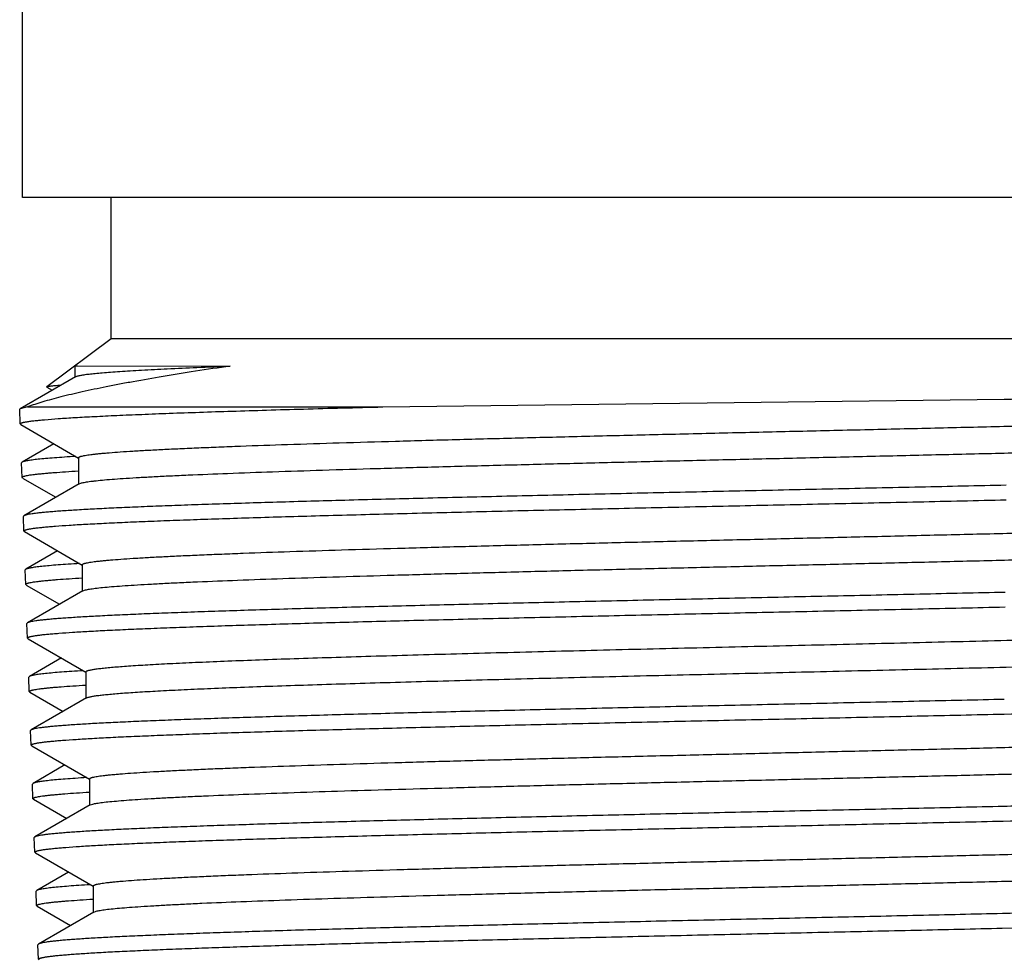
# Model space of a CAD drawing. Units: inches. Extents: x 0 to 11, y 0 to 8.5.
# Drawn here: x 4.7 to 5, y 2.9 to 3.2 of the extents above; entities that cross this region are included whole.
import ezdxf

# ---------------------------------------------------------------- set-up
doc = ezdxf.new("R2010")
doc.units = ezdxf.units.IN
doc.header["$LTSCALE"] = 0.605
doc.header["$MEASUREMENT"] = 0
doc.layers.get('0').update_dxf_attribs({"linetype": 'CONTINUOUS'})

msp = doc.modelspace()

# ---------------------------------------------------------------- linework, layer by layer
at = {"color": 7, "linetype": 'CONTINUOUS'}
for p, q in [((4.71936, 3.14959), (4.71936, 3.23621)), ((5.24298, 3.14959), (4.71936, 3.14959)), ((4.74889, 3.10235), (4.74889, 3.14959)), ((4.74889, 3.10235), (4.72741, 3.08641)), ((5.21346, 3.10235), (4.74889, 3.10235)), ((4.73685, 3.09341), (4.78863, 3.09332)), ((4.73685, 3.09341), (4.73685, 3.08955)), ((4.73705, 3.08978), (4.71859, 3.07911)), ((4.72744, 3.0863), (4.72741, 3.08641)), ((4.72744, 3.0863), (4.72923, 3.08526)), ((4.83957, 3.07971), (5.04677, 3.08229)), ((4.71859, 3.07911), (4.7184, 3.0789)), ((4.71857, 3.07402), (4.7184, 3.0789)), ((4.72105, 3.07971), (4.71859, 3.07911)), ((4.72105, 3.07971), (4.83957, 3.07971)), ((4.71876, 3.07381), (4.71857, 3.07402)), ((4.71876, 3.07381), (4.73807, 3.06265)), ((4.72983, 3.06741), (4.7192, 3.06126)), ((4.7192, 3.06126), (4.71901, 3.06104)), ((4.71918, 3.05617), (4.71901, 3.06104)), ((4.73807, 3.06277), (4.73807, 3.05384)), ((4.71936, 3.05596), (4.71918, 3.05617)), ((4.71936, 3.05596), (4.73046, 3.04955)), ((4.73826, 3.05407), (4.73875, 3.05426)), ((4.73826, 3.05407), (4.71981, 3.0434)), ((4.71981, 3.0434), (4.71962, 3.04318)), ((4.71979, 3.0383), (4.71962, 3.04318)), ((4.71998, 3.03809), (4.71979, 3.0383)), ((4.71998, 3.03809), (4.73928, 3.02694)), ((4.73106, 3.03168), (4.72042, 3.02553)), ((4.72042, 3.02553), (4.72023, 3.02532)), ((4.7204, 3.02049), (4.72023, 3.02532)), ((4.73928, 3.02705), (4.73928, 3.01812)), ((4.72058, 3.02028), (4.7204, 3.02049)), ((4.72058, 3.02028), (4.7317, 3.01386)), ((4.73948, 3.01835), (4.72103, 3.00769)), ((4.73948, 3.01835), (4.74036, 3.01866)), ((4.72103, 3.00769), (4.72084, 3.00747)), ((4.72101, 3.00259), (4.72084, 3.00747)), ((4.72119, 3.00238), (4.72101, 3.00259)), ((4.72119, 3.00238), (4.74051, 2.99122)), ((4.73231, 2.99595), (4.72164, 2.98979)), ((4.72164, 2.98979), (4.72145, 2.98957)), ((4.72162, 2.98473), (4.72145, 2.98957)), ((4.74051, 2.99134), (4.74051, 2.98241)), ((4.7218, 2.98452), (4.72162, 2.98473)), ((4.7218, 2.98452), (4.73288, 2.97812)), ((4.74071, 2.98264), (4.72225, 2.97197)), ((4.72225, 2.97197), (4.72206, 2.97175)), ((4.72223, 2.96687), (4.72206, 2.97175)), ((4.72241, 2.96666), (4.72223, 2.96687)), ((4.72241, 2.96666), (4.74172, 2.9555)), ((4.73349, 2.96026), (4.72286, 2.95412)), ((4.74079, 2.95604), (4.74074, 2.95604)), ((4.72286, 2.95412), (4.72267, 2.9539)), ((4.72284, 2.94902), (4.72267, 2.9539)), ((4.74172, 2.95562), (4.74172, 2.94681)), ((4.72302, 2.94881), (4.72284, 2.94902)), ((4.72302, 2.94881), (4.73411, 2.94241)), ((4.74192, 2.94692), (4.72347, 2.93626)), ((4.74192, 2.94692), (4.74279, 2.94723)), ((4.72347, 2.93626), (4.72328, 2.93604)), ((4.72344, 2.93116), (4.72328, 2.93604)), ((4.72363, 2.93095), (4.72344, 2.93116)), ((4.72363, 2.93095), (4.74294, 2.91979)), ((4.73472, 2.92454), (4.72408, 2.91839)), ((4.74201, 2.92032), (4.74187, 2.92031)), ((4.74294, 2.91991), (4.74294, 2.91109)), ((4.72408, 2.91839), (4.72389, 2.91817)), ((4.72405, 2.91334), (4.72389, 2.91817)), ((4.72424, 2.91313), (4.72405, 2.91334)), ((4.72424, 2.91313), (4.73535, 2.90671)), ((4.74315, 2.91121), (4.72468, 2.90054)), ((4.74315, 2.91121), (4.7437, 2.91143)), ((5.04615, 2.90583), (5.06867, 2.90635)), ((4.72468, 2.90054), (4.7245, 2.90032)), ((4.72466, 2.89544), (4.7245, 2.90032)), ((4.72485, 2.89523), (4.72466, 2.89544))]:
    msp.add_line(p, q, dxfattribs=at)
msp.add_lwpolyline([(4.73685, 3.09341), (4.73688, 3.09341), (4.73716, 3.09341), (4.73771, 3.0934)], dxfattribs=at)
for points, knots in [([(4.78863, 3.09332), (4.78475, 3.09275), (4.77727, 3.09163), (4.76649, 3.08989), (4.75805, 3.08843), (4.75175, 3.08727), (4.74606, 3.08616), (4.73955, 3.0848), (4.73347, 3.08337), (4.72909, 3.08222), (4.72618, 3.08139), (4.72353, 3.08057), (4.72185, 3.08), (4.72105, 3.07971)], [0, 0, 0, 0, 0.170452, 0.328866, 0.474637, 0.542632, 0.607292, 0.726414, 0.831688, 0.879067, 0.922917, 0.963228, 1, 1, 1, 1]), ([(4.73705, 3.08978), (4.73712, 3.08982), (4.73731, 3.08991), (4.73764, 3.09001), (4.73807, 3.09012), (4.73858, 3.09023), (4.73919, 3.09034), (4.74018, 3.0905), (4.74165, 3.09069), (4.74368, 3.0909), (4.74607, 3.09112), (4.74882, 3.09134), (4.75192, 3.09156), (4.75537, 3.09178), (4.76064, 3.09209), (4.76806, 3.09247), (4.77793, 3.0929), (4.78492, 3.09318), (4.78863, 3.09332)], [0, 0, 0, 0, 0.005065, 0.011792, 0.020228, 0.030394, 0.042302, 0.055956, 0.088505, 0.128017, 0.174449, 0.227742, 0.287818, 0.354595, 0.42797, 0.594065, 0.785141, 1, 1, 1, 1]), ([(4.72741, 3.08641), (4.72743, 3.08643), (4.72749, 3.08645), (4.72758, 3.08649), (4.72771, 3.08652), (4.72793, 3.08657), (4.7283, 3.08663), (4.72883, 3.0867), (4.72949, 3.08677), (4.73027, 3.08684), (4.73117, 3.08691), (4.73181, 3.08695), (4.73216, 3.08697)], [0, 0, 0, 0, 0.014941, 0.035836, 0.062951, 0.0964, 0.182497, 0.294354, 0.432038, 0.595567, 0.784915, 1, 1, 1, 1]), ([(5.04677, 3.08229), (5.05327, 3.08237), (5.06608, 3.08254), (5.08498, 3.08278), (5.1032, 3.08303), (5.12063, 3.08328), (5.13716, 3.08353), (5.15268, 3.08378), (5.1671, 3.08402), (5.18031, 3.08427), (5.19054, 3.08448), (5.19805, 3.08466), (5.20317, 3.08478), (5.20793, 3.08491), (5.21232, 3.08503), (5.21634, 3.08516), (5.21998, 3.08528), (5.22323, 3.0854), (5.22609, 3.08553), (5.22855, 3.08565), (5.23035, 3.08576), (5.23159, 3.08585), (5.23236, 3.08591), (5.23304, 3.08597), (5.23361, 3.08604), (5.23408, 3.0861), (5.23445, 3.08616), (5.23469, 3.08621), (5.23483, 3.08626), (5.23489, 3.08628), (5.23491, 3.0863)], [0, 0, 0, 0, 0.103573, 0.204197, 0.301218, 0.394034, 0.482052, 0.56471, 0.641478, 0.711862, 0.775404, 0.804479, 0.831692, 0.856998, 0.880355, 0.901726, 0.921074, 0.938368, 0.953578, 0.966679, 0.977651, 0.982331, 0.986474, 0.990076, 0.993137, 0.995657, 0.997637, 0.99908, 0.999603, 1, 1, 1, 1]), ([(4.71857, 3.07402), (4.71857, 3.07403), (4.71858, 3.07406), (4.7186, 3.07411), (4.71864, 3.07415), (4.71872, 3.07422), (4.71887, 3.0743), (4.71909, 3.07438), (4.71938, 3.07447), (4.71973, 3.07456), (4.72015, 3.07465), (4.72062, 3.07473), (4.72117, 3.07482), (4.72202, 3.07495), (4.72324, 3.0751), (4.7249, 3.07527), (4.7276, 3.07552), (4.73161, 3.07583), (4.73714, 3.07618), (4.74363, 3.07653), (4.75106, 3.07688), (4.75938, 3.07724), (4.76857, 3.07759), (4.7786, 3.07794), (4.78942, 3.0783), (4.80099, 3.07865), (4.81327, 3.07901), (4.82621, 3.07936), (4.83505, 3.07959), (4.83957, 3.07971)], [0, 0, 0, 0, 0.000371, 0.000782, 0.001268, 0.00185, 0.003344, 0.005317, 0.007789, 0.010771, 0.014267, 0.018281, 0.022814, 0.027865, 0.039525, 0.053256, 0.069049, 0.106764, 0.152535, 0.206189, 0.267518, 0.336286, 0.412224, 0.495035, 0.584399, 0.679959, 0.781346, 0.888179, 1, 1, 1, 1]), ([(4.73807, 3.06277), (4.73807, 3.06279), (4.73808, 3.06284), (4.73814, 3.06291), (4.73823, 3.06298), (4.73836, 3.06305), (4.73852, 3.06312), (4.73872, 3.06319), (4.73895, 3.06325), (4.73933, 3.06335), (4.7399, 3.06347), (4.74068, 3.0636), (4.74161, 3.06374), (4.74267, 3.06388), (4.74388, 3.06401), (4.74523, 3.06415), (4.74671, 3.06429), (4.74897, 3.06448), (4.75213, 3.06472), (4.75632, 3.06499), (4.76104, 3.06526), (4.76629, 3.06554), (4.77203, 3.06581), (4.77827, 3.06608), (4.78498, 3.06636), (4.79485, 3.06674), (4.80824, 3.0672), (4.8255, 3.06775), (4.84422, 3.0683), (4.86423, 3.06885), (4.88534, 3.06939), (4.90735, 3.06994), (4.93006, 3.07049), (4.95325, 3.07104), (4.9767, 3.07159), (5.0002, 3.07213), (5.02352, 3.07268), (5.04644, 3.07323), (5.06876, 3.07378), (5.09025, 3.07433), (5.11072, 3.07487), (5.12998, 3.07542), (5.14785, 3.07597), (5.16416, 3.07651), (5.1767, 3.07698), (5.18584, 3.07736), (5.19198, 3.07763), (5.19764, 3.07791), (5.20278, 3.07818), (5.20741, 3.07845), (5.2115, 3.07872), (5.21506, 3.079), (5.21807, 3.07927), (5.22023, 3.0795), (5.22168, 3.0797), (5.22256, 3.07983), (5.22329, 3.07997), (5.22389, 3.0801), (5.2243, 3.08022), (5.22455, 3.08032), (5.22465, 3.08037), (5.22469, 3.08039)], [0, 0, 0, 0, 0.000146, 0.000325, 0.000557, 0.00085, 0.001209, 0.001637, 0.002134, 0.002702, 0.00405, 0.005685, 0.007606, 0.009814, 0.012308, 0.015087, 0.018149, 0.021493, 0.029021, 0.037653, 0.047369, 0.058147, 0.069962, 0.082787, 0.096591, 0.111342, 0.143546, 0.179095, 0.217658, 0.25887, 0.302347, 0.347679, 0.394441, 0.442194, 0.49049, 0.538877, 0.5869, 0.634108, 0.680061, 0.724326, 0.766489, 0.806156, 0.842955, 0.876543, 0.906604, 0.920223, 0.932859, 0.944482, 0.955064, 0.964583, 0.973014, 0.980341, 0.986547, 0.991619, 0.993727, 0.995548, 0.997084, 0.998336, 0.999305, 0.999686, 1, 1, 1, 1]), ([(4.73875, 3.05426), (4.73892, 3.05432), (4.7393, 3.05442), (4.73995, 3.05455), (4.74074, 3.05468), (4.74166, 3.05482), (4.74272, 3.05495), (4.74441, 3.05514), (4.74686, 3.05538), (4.75021, 3.05565), (4.75408, 3.05592), (4.75848, 3.05619), (4.76339, 3.05646), (4.7688, 3.05673), (4.77698, 3.05711), (4.78835, 3.05757), (4.80331, 3.05811), (4.81989, 3.05865), (4.83796, 3.05919), (4.85735, 3.05973), (4.87788, 3.06027), (4.89935, 3.06081), (4.92158, 3.06136), (4.94436, 3.0619), (4.96747, 3.06244), (4.99072, 3.06298), (5.01388, 3.06353), (5.03674, 3.06407), (5.05909, 3.06461), (5.08073, 3.06515), (5.10146, 3.06569), (5.12109, 3.06623), (5.13943, 3.06677), (5.15633, 3.06731), (5.16943, 3.06777), (5.17908, 3.06815), (5.18564, 3.06842), (5.19173, 3.06869), (5.19735, 3.06896), (5.20247, 3.06923), (5.20708, 3.0695), (5.21117, 3.06977), (5.21425, 3.07), (5.21645, 3.07019), (5.2179, 3.07033), (5.21922, 3.07046), (5.2204, 3.0706), (5.22144, 3.07073), (5.22234, 3.07087), (5.22311, 3.071), (5.22366, 3.07112), (5.22403, 3.07121), (5.22425, 3.07128), (5.22445, 3.07135), (5.2246, 3.07141), (5.22473, 3.07148), (5.22482, 3.07155), (5.22488, 3.07162), (5.22489, 3.07167), (5.22489, 3.07169)], [0, 0, 0, 0, 0.00108, 0.002439, 0.004078, 0.005997, 0.008196, 0.010676, 0.01647, 0.023369, 0.031356, 0.040416, 0.050527, 0.061666, 0.073809, 0.100991, 0.131824, 0.166026, 0.203282, 0.243251, 0.285565, 0.329837, 0.37566, 0.422613, 0.470267, 0.518183, 0.565922, 0.613046, 0.659125, 0.703734, 0.746466, 0.78693, 0.824754, 0.859594, 0.89113, 0.905568, 0.919074, 0.931619, 0.943173, 0.95371, 0.963207, 0.971643, 0.978998, 0.982265, 0.985257, 0.987972, 0.990408, 0.992564, 0.994441, 0.996038, 0.997355, 0.99791, 0.998396, 0.998814, 0.999165, 0.999452, 0.999679, 0.999856, 1, 1, 1, 1]), ([(4.73715, 3.06317), (4.73588, 3.0631), (4.73348, 3.06295), (4.73011, 3.06271), (4.72718, 3.06248), (4.7247, 3.06224), (4.72291, 3.06204), (4.72172, 3.06187), (4.72099, 3.06175), (4.72038, 3.06163), (4.71988, 3.06151), (4.71954, 3.06141), (4.71932, 3.06133), (4.71924, 3.06128), (4.7192, 3.06126)], [0, 0, 0, 0, 0.211243, 0.398301, 0.560853, 0.698626, 0.81144, 0.858448, 0.899175, 0.933633, 0.961856, 0.983917, 0.992688, 1, 1, 1, 1]), ([(4.71918, 3.05617), (4.71918, 3.05619), (4.71919, 3.05625), (4.71925, 3.05632), (4.71935, 3.05638), (4.71948, 3.05645), (4.71965, 3.05652), (4.71985, 3.05658), (4.72009, 3.05665), (4.72049, 3.05675), (4.72107, 3.05686), (4.72189, 3.057), (4.72286, 3.05713), (4.72397, 3.05727), (4.72523, 3.0574), (4.72663, 3.05754), (4.72818, 3.05767), (4.73054, 3.05786), (4.73384, 3.05809), (4.73658, 3.05826), (4.73804, 3.05834)], [0, 0, 0, 0, 0.003655, 0.008189, 0.014142, 0.021756, 0.031144, 0.042365, 0.055453, 0.070427, 0.106081, 0.149387, 0.200363, 0.258997, 0.325268, 0.399149, 0.480612, 0.569619, 0.770049, 1, 1, 1, 1]), ([(5.04743, 3.05357), (5.03787, 3.05335), (5.01861, 3.05293), (4.98961, 3.0523), (4.9605, 3.05167), (4.93166, 3.05104), (4.90343, 3.0504), (4.87618, 3.04977), (4.85024, 3.04914), (4.82593, 3.04851), (4.80684, 3.04798), (4.7926, 3.04754), (4.78279, 3.04723), (4.7736, 3.04691), (4.76506, 3.04659), (4.75719, 3.04628), (4.75002, 3.04596), (4.74358, 3.04565), (4.73787, 3.04533), (4.73359, 3.04506), (4.73055, 3.04484), (4.72857, 3.04468), (4.72678, 3.04452), (4.72519, 3.04437), (4.72379, 3.04421), (4.7226, 3.04405), (4.72162, 3.0439), (4.72092, 3.04376), (4.72047, 3.04365), (4.7202, 3.04357), (4.71998, 3.04349), (4.71986, 3.04343), (4.71981, 3.0434)], [0, 0, 0, 0, 0.087427, 0.176273, 0.265436, 0.353801, 0.44027, 0.523762, 0.603238, 0.677706, 0.746239, 0.778008, 0.80798, 0.83606, 0.862161, 0.886202, 0.908107, 0.92781, 0.945248, 0.960369, 0.967046, 0.973128, 0.978609, 0.983486, 0.987757, 0.991418, 0.994469, 0.996911, 0.997906, 0.99875, 0.999447, 1, 1, 1, 1]), ([(4.71979, 3.0383), (4.71979, 3.03831), (4.71979, 3.03834), (4.71981, 3.03838), (4.71985, 3.03843), (4.71991, 3.03848), (4.72003, 3.03855), (4.72022, 3.03863), (4.72046, 3.03871), (4.72075, 3.03879), (4.72109, 3.03887), (4.72149, 3.03896), (4.72194, 3.03904), (4.72264, 3.03915), (4.72365, 3.03929), (4.72503, 3.03945), (4.72661, 3.03961), (4.72839, 3.03977), (4.73119, 3.04), (4.73519, 3.04028), (4.74059, 3.0406), (4.74677, 3.04092), (4.75372, 3.04124), (4.76141, 3.04157), (4.76982, 3.04189), (4.77891, 3.04221), (4.78866, 3.04254), (4.79905, 3.04286), (4.81002, 3.04319), (4.82574, 3.04363), (4.84658, 3.04417), (4.87285, 3.04482), (4.90052, 3.04546), (4.92925, 3.04611), (4.95866, 3.04675), (4.98836, 3.0474), (5.01797, 3.04804), (5.03763, 3.04848), (5.04739, 3.0487)], [0, 0, 0, 0, 0.000125, 0.000261, 0.000419, 0.000605, 0.001073, 0.001686, 0.002449, 0.003368, 0.004443, 0.005677, 0.007068, 0.008619, 0.012197, 0.01641, 0.021257, 0.026733, 0.032836, 0.046902, 0.063411, 0.082311, 0.103541, 0.127032, 0.152709, 0.180488, 0.210278, 0.241983, 0.275499, 0.310718, 0.3858, 0.466252, 0.551026, 0.63902, 0.72909, 0.820065, 0.91076, 1, 1, 1, 1]), ([(4.73928, 3.02705), (4.73928, 3.02707), (4.7393, 3.02713), (4.73936, 3.0272), (4.73945, 3.02727), (4.73957, 3.02733), (4.73973, 3.0274), (4.73993, 3.02747), (4.74016, 3.02754), (4.74054, 3.02763), (4.7411, 3.02775), (4.74188, 3.02789), (4.7428, 3.02803), (4.74387, 3.02816), (4.74507, 3.0283), (4.74641, 3.02844), (4.74788, 3.02857), (4.75013, 3.02876), (4.75327, 3.029), (4.75744, 3.02927), (4.76214, 3.02955), (4.76735, 3.02982), (4.77307, 3.03009), (4.77927, 3.03037), (4.78596, 3.03064), (4.79576, 3.03102), (4.80909, 3.03149), (4.82626, 3.03203), (4.84488, 3.03258), (4.86479, 3.03313), (4.88579, 3.03368), (4.90769, 3.03423), (4.93028, 3.03477), (4.95335, 3.03532), (4.97668, 3.03587), (5.00006, 3.03642), (5.02326, 3.03697), (5.04607, 3.03751), (5.06827, 3.03806), (5.08966, 3.03861), (5.11003, 3.03916), (5.12919, 3.0397), (5.14697, 3.04025), (5.16319, 3.0408), (5.17567, 3.04126), (5.18477, 3.04164), (5.19088, 3.04192), (5.19651, 3.04219), (5.20163, 3.04246), (5.20624, 3.04274), (5.21031, 3.04301), (5.21385, 3.04328), (5.21685, 3.04355), (5.219, 3.04379), (5.22045, 3.04398), (5.22132, 3.04412), (5.22205, 3.04425), (5.22265, 3.04439), (5.22305, 3.0445), (5.2233, 3.0446), (5.22341, 3.04465), (5.22345, 3.04468)], [0, 0, 0, 0, 0.000147, 0.000327, 0.000559, 0.000852, 0.001212, 0.001639, 0.002137, 0.002704, 0.004053, 0.005688, 0.007609, 0.009816, 0.01231, 0.015088, 0.01815, 0.021494, 0.029021, 0.037651, 0.047365, 0.058141, 0.069955, 0.082777, 0.096579, 0.111328, 0.143526, 0.17907, 0.217627, 0.258834, 0.302305, 0.347632, 0.394389, 0.442138, 0.490431, 0.538814, 0.586835, 0.634042, 0.679994, 0.724259, 0.766424, 0.806093, 0.842896, 0.876487, 0.906554, 0.920176, 0.932815, 0.944441, 0.955027, 0.964549, 0.972985, 0.980316, 0.986526, 0.991603, 0.993713, 0.995538, 0.997076, 0.99833, 0.999302, 0.999684, 1, 1, 1, 1]), ([(4.74036, 3.01866), (4.74056, 3.01871), (4.74101, 3.01881), (4.74176, 3.01894), (4.74265, 3.01907), (4.74409, 3.01926), (4.74624, 3.0195), (4.74922, 3.01976), (4.75272, 3.02003), (4.75674, 3.0203), (4.76127, 3.02057), (4.76631, 3.02084), (4.77182, 3.02111), (4.78012, 3.02148), (4.79161, 3.02194), (4.80666, 3.02248), (4.82329, 3.02301), (4.84136, 3.02355), (4.8607, 3.02409), (4.88113, 3.02463), (4.90247, 3.02517), (4.92453, 3.02571), (4.9471, 3.02624), (4.96998, 3.02678), (4.99297, 3.02732), (5.01585, 3.02786), (5.03841, 3.0284), (5.06046, 3.02894), (5.0818, 3.02948), (5.10222, 3.03001), (5.12155, 3.03055), (5.13961, 3.03109), (5.15624, 3.03163), (5.16913, 3.03208), (5.17861, 3.03245), (5.18507, 3.03272), (5.19106, 3.03299), (5.19658, 3.03326), (5.20161, 3.03353), (5.20614, 3.0338), (5.21017, 3.03407), (5.2132, 3.0343), (5.21536, 3.03449), (5.21678, 3.03462), (5.21807, 3.03475), (5.21923, 3.03489), (5.22026, 3.03502), (5.22114, 3.03516), (5.2219, 3.03529), (5.22244, 3.03541), (5.2228, 3.0355), (5.22302, 3.03557), (5.22321, 3.03564), (5.22337, 3.0357), (5.22349, 3.03577), (5.22358, 3.03584), (5.22364, 3.0359), (5.22365, 3.03596), (5.22365, 3.03598)], [0, 0, 0, 0, 0.001295, 0.002867, 0.004716, 0.006842, 0.011924, 0.018103, 0.025369, 0.033706, 0.043094, 0.053514, 0.064942, 0.077352, 0.105006, 0.136225, 0.170726, 0.208198, 0.2483, 0.290669, 0.334921, 0.380655, 0.427456, 0.474901, 0.522559, 0.57, 0.616793, 0.662515, 0.706752, 0.749104, 0.789188, 0.826642, 0.861126, 0.892331, 0.906614, 0.919975, 0.932382, 0.943808, 0.954228, 0.963619, 0.971958, 0.97923, 0.98246, 0.985418, 0.988102, 0.99051, 0.992642, 0.994498, 0.996077, 0.99738, 0.997928, 0.998409, 0.998823, 0.99917, 0.999455, 0.99968, 0.999856, 1, 1, 1, 1]), ([(4.73838, 3.02745), (4.73711, 3.02738), (4.73471, 3.02723), (4.73134, 3.02699), (4.7284, 3.02675), (4.72592, 3.02652), (4.72414, 3.02631), (4.72294, 3.02614), (4.72221, 3.02602), (4.7216, 3.02591), (4.7211, 3.02579), (4.72076, 3.02568), (4.72054, 3.0256), (4.72046, 3.02556), (4.72042, 3.02553)], [0, 0, 0, 0, 0.211181, 0.398196, 0.560726, 0.698492, 0.811316, 0.858335, 0.899077, 0.933554, 0.961799, 0.983887, 0.992672, 1, 1, 1, 1]), ([(4.7204, 3.02049), (4.7204, 3.02051), (4.72041, 3.02057), (4.72047, 3.02063), (4.72057, 3.0207), (4.7207, 3.02077), (4.72086, 3.02083), (4.72107, 3.0209), (4.72131, 3.02097), (4.7217, 3.02106), (4.72229, 3.02118), (4.72311, 3.02132), (4.72407, 3.02145), (4.72518, 3.02158), (4.72644, 3.02172), (4.72784, 3.02185), (4.72939, 3.02199), (4.73175, 3.02218), (4.73505, 3.02241), (4.73778, 3.02257), (4.73924, 3.02266)], [0, 0, 0, 0, 0.003663, 0.008204, 0.01416, 0.021775, 0.031162, 0.042383, 0.055469, 0.070444, 0.106104, 0.149417, 0.200392, 0.259021, 0.325287, 0.399171, 0.480638, 0.569641, 0.770056, 1, 1, 1, 1]), ([(5.04712, 3.01784), (5.03761, 3.01763), (5.01844, 3.0172), (4.98957, 3.01657), (4.96061, 3.01594), (4.93189, 3.01531), (4.9038, 3.01468), (4.87667, 3.01405), (4.85085, 3.01342), (4.82666, 3.01279), (4.80766, 3.01225), (4.79349, 3.01182), (4.78373, 3.0115), (4.77458, 3.01119), (4.76607, 3.01087), (4.75824, 3.01056), (4.75111, 3.01024), (4.74469, 3.00993), (4.73901, 3.00961), (4.73475, 3.00934), (4.73173, 3.00912), (4.72975, 3.00897), (4.72797, 3.00881), (4.72638, 3.00865), (4.725, 3.00849), (4.72381, 3.00834), (4.72283, 3.00818), (4.72213, 3.00805), (4.72168, 3.00793), (4.72142, 3.00785), (4.7212, 3.00778), (4.72108, 3.00772), (4.72103, 3.00769)], [0, 0, 0, 0, 0.087423, 0.176266, 0.265424, 0.353786, 0.440251, 0.523741, 0.603215, 0.677682, 0.746213, 0.777983, 0.807955, 0.836035, 0.862137, 0.886179, 0.908086, 0.92779, 0.945231, 0.960354, 0.967032, 0.973115, 0.978597, 0.983476, 0.987748, 0.991411, 0.994464, 0.996908, 0.997903, 0.998748, 0.999446, 1, 1, 1, 1]), ([(4.72101, 3.00259), (4.72101, 3.0026), (4.72101, 3.00263), (4.72103, 3.00267), (4.72106, 3.00271), (4.72113, 3.00277), (4.72125, 3.00284), (4.72144, 3.00292), (4.72167, 3.003), (4.72196, 3.00308), (4.7223, 3.00316), (4.7227, 3.00324), (4.72315, 3.00332), (4.72385, 3.00344), (4.72485, 3.00358), (4.72622, 3.00374), (4.72779, 3.0039), (4.72957, 3.00406), (4.73235, 3.00428), (4.73634, 3.00456), (4.74171, 3.00488), (4.74786, 3.0052), (4.75478, 3.00553), (4.76243, 3.00585), (4.7708, 3.00617), (4.77985, 3.0065), (4.78956, 3.00682), (4.79989, 3.00714), (4.81082, 3.00747), (4.82646, 3.00791), (4.84721, 3.00845), (4.87335, 3.0091), (4.9009, 3.00974), (4.92949, 3.01039), (4.95876, 3.01103), (4.98832, 3.01167), (5.01779, 3.01232), (5.03737, 3.01275), (5.04708, 3.01297)], [0, 0, 0, 0, 0.000125, 0.000262, 0.00042, 0.000606, 0.001075, 0.001688, 0.002452, 0.00337, 0.004445, 0.005679, 0.007071, 0.008621, 0.0122, 0.016413, 0.021259, 0.026736, 0.032839, 0.046905, 0.063414, 0.082314, 0.103544, 0.127035, 0.152712, 0.18049, 0.210281, 0.241985, 0.275502, 0.310721, 0.385802, 0.466254, 0.551028, 0.639022, 0.729091, 0.820066, 0.91076, 1, 1, 1, 1]), ([(4.74051, 2.99134), (4.74051, 2.99142), (4.74061, 2.99152), (4.74074, 2.99159), (4.74085, 2.99164), (4.74097, 2.99169), (4.74117, 2.99176), (4.74147, 2.99185), (4.74189, 2.99195), (4.74238, 2.99205), (4.74294, 2.99215), (4.74358, 2.99225), (4.74458, 2.99239), (4.74602, 2.99256), (4.74796, 2.99276), (4.7502, 2.99296), (4.75273, 2.99316), (4.75667, 2.99344), (4.76229, 2.99378), (4.76985, 2.99418), (4.77847, 2.99458), (4.78811, 2.99498), (4.79872, 2.99538), (4.81024, 2.99578), (4.82262, 2.99618), (4.8358, 2.99658), (4.8497, 2.99698), (4.86427, 2.99738), (4.88479, 2.99793), (4.91152, 2.9986), (4.94451, 2.9994), (4.97824, 3.00019), (5.01203, 3.00099), (5.04521, 3.00178), (5.07711, 3.00258), (5.1071, 3.00337), (5.12638, 3.00393), (5.1356, 3.00421)], [0, 0, 0, 0, 0.000636, 0.000886, 0.001178, 0.001513, 0.001892, 0.002787, 0.003866, 0.00513, 0.00658, 0.008217, 0.010039, 0.014243, 0.019189, 0.02487, 0.031283, 0.038418, 0.054821, 0.074001, 0.095862, 0.120294, 0.147178, 0.176377, 0.207746, 0.241128, 0.276356, 0.313253, 0.351635, 0.432078, 0.516076, 0.601949, 0.687982, 0.772454, 0.853679, 0.930035, 1, 1, 1, 1]), ([(4.74071, 2.98264), (4.74077, 2.98268), (4.74093, 2.98275), (4.74121, 2.98285), (4.74157, 2.98294), (4.74199, 2.98304), (4.74249, 2.98314), (4.7433, 2.98328), (4.74449, 2.98345), (4.74613, 2.98364), (4.74806, 2.98384), (4.75026, 2.98403), (4.75275, 2.98423), (4.75551, 2.98443), (4.75974, 2.9847), (4.76569, 2.98504), (4.7736, 2.98543), (4.78251, 2.98582), (4.79239, 2.98621), (4.80317, 2.98661), (4.81482, 2.987), (4.82728, 2.98739), (4.84047, 2.98779), (4.85937, 2.98832), (4.88435, 2.98899), (4.9156, 2.98977), (4.94813, 2.99055), (4.98129, 2.99133), (5.01446, 2.99212), (5.04699, 2.9929), (5.07825, 2.99368), (5.10765, 2.99446), (5.12656, 2.995), (5.1356, 2.99528)], [0, 0, 0, 0, 0.000581, 0.001333, 0.00226, 0.003365, 0.004648, 0.006112, 0.009577, 0.013762, 0.018662, 0.024272, 0.030587, 0.0376, 0.045302, 0.062737, 0.082809, 0.105424, 0.130471, 0.15783, 0.18737, 0.218948, 0.252411, 0.287598, 0.362457, 0.442081, 0.524934, 0.609418, 0.693907, 0.776771, 0.856414, 0.931303, 1, 1, 1, 1]), ([(4.7396, 2.99172), (4.73832, 2.99164), (4.73593, 2.99149), (4.73255, 2.99125), (4.72962, 2.99101), (4.72714, 2.99078), (4.72536, 2.99057), (4.72416, 2.9904), (4.72343, 2.99028), (4.72282, 2.99016), (4.72232, 2.99004), (4.72198, 2.98994), (4.72176, 2.98985), (4.72168, 2.98981), (4.72164, 2.98979)], [0, 0, 0, 0, 0.21111, 0.398064, 0.560563, 0.698326, 0.811155, 0.858186, 0.898953, 0.933459, 0.961733, 0.983851, 0.992653, 1, 1, 1, 1]), ([(4.72162, 2.98473), (4.72162, 2.98475), (4.72163, 2.9848), (4.72169, 2.98487), (4.72179, 2.98494), (4.72192, 2.98501), (4.72208, 2.98507), (4.72229, 2.98514), (4.72253, 2.98521), (4.72292, 2.98531), (4.72351, 2.98542), (4.72433, 2.98556), (4.72529, 2.98569), (4.72641, 2.98583), (4.72766, 2.98596), (4.72907, 2.9861), (4.73062, 2.98624), (4.73298, 2.98642), (4.73628, 2.98666), (4.73901, 2.98683), (4.74048, 2.98691)], [0, 0, 0, 0, 0.003673, 0.008222, 0.014186, 0.021808, 0.031203, 0.042429, 0.055521, 0.0705, 0.106159, 0.14947, 0.200449, 0.259083, 0.325353, 0.399231, 0.480689, 0.569688, 0.770092, 1, 1, 1, 1]), ([(5.04681, 2.98213), (5.03735, 2.98192), (5.01827, 2.98149), (4.98954, 2.98086), (4.96071, 2.98023), (4.93214, 2.9796), (4.90418, 2.97897), (4.87719, 2.97834), (4.85149, 2.97771), (4.82741, 2.97708), (4.8085, 2.97654), (4.7944, 2.97611), (4.78468, 2.97579), (4.77557, 2.97548), (4.7671, 2.97516), (4.75931, 2.97485), (4.75221, 2.97453), (4.74582, 2.97422), (4.74016, 2.9739), (4.73592, 2.97363), (4.73291, 2.97341), (4.73094, 2.97325), (4.72916, 2.97309), (4.72759, 2.97294), (4.72621, 2.97278), (4.72503, 2.97262), (4.72404, 2.97247), (4.72335, 2.97233), (4.7229, 2.97222), (4.72264, 2.97214), (4.72242, 2.97206), (4.7223, 2.972), (4.72225, 2.97197)], [0, 0, 0, 0, 0.087411, 0.176241, 0.265387, 0.353737, 0.440192, 0.523672, 0.603139, 0.677602, 0.746132, 0.777902, 0.807875, 0.835957, 0.862062, 0.886107, 0.908018, 0.927727, 0.945174, 0.960305, 0.966987, 0.973073, 0.97856, 0.983443, 0.98772, 0.991388, 0.994446, 0.996896, 0.997894, 0.998742, 0.999442, 1, 1, 1, 1]), ([(5.04677, 2.97725), (5.0598, 2.97755), (5.07904, 2.97799), (5.10421, 2.9786), (5.122, 2.97906), (5.13888, 2.97951), (5.15477, 2.97996), (5.16955, 2.98041), (5.18312, 2.98086), (5.19541, 2.98131), (5.20481, 2.9817), (5.21163, 2.98201), (5.2162, 2.98224), (5.2204, 2.98246), (5.22421, 2.98269), (5.22764, 2.98291), (5.23067, 2.98314), (5.23331, 2.98336), (5.23555, 2.98359), (5.23715, 2.98378), (5.23824, 2.98394), (5.2389, 2.98405), (5.23946, 2.98416), (5.23991, 2.98428), (5.24026, 2.98439), (5.24046, 2.98447), (5.24054, 2.98452)], [0, 0, 0, 0, 0.201576, 0.297523, 0.389426, 0.476695, 0.558776, 0.635145, 0.705318, 0.768849, 0.825333, 0.85082, 0.874415, 0.896082, 0.915785, 0.933496, 0.949186, 0.962833, 0.974417, 0.983924, 0.987896, 0.991347, 0.994278, 0.996692, 0.998594, 1, 1, 1, 1]), ([(4.72223, 2.96687), (4.72223, 2.96688), (4.72223, 2.96691), (4.72225, 2.96695), (4.72228, 2.967), (4.72235, 2.96705), (4.72247, 2.96712), (4.72265, 2.9672), (4.72289, 2.96728), (4.72318, 2.96736), (4.72352, 2.96744), (4.72391, 2.96752), (4.72435, 2.96761), (4.72505, 2.96772), (4.72605, 2.96786), (4.72741, 2.96802), (4.72898, 2.96818), (4.73075, 2.96834), (4.73352, 2.96857), (4.73748, 2.96884), (4.74283, 2.96916), (4.74896, 2.96949), (4.75584, 2.96981), (4.76346, 2.97013), (4.77179, 2.97045), (4.7808, 2.97078), (4.79046, 2.9711), (4.80074, 2.97142), (4.81162, 2.97175), (4.82719, 2.97219), (4.84784, 2.97273), (4.87386, 2.97338), (4.90128, 2.97402), (4.92973, 2.97467), (4.95887, 2.97531), (4.98829, 2.97595), (5.01762, 2.9766), (5.03711, 2.97703), (5.04677, 2.97725)], [0, 0, 0, 0, 0.000126, 0.000263, 0.000421, 0.000607, 0.001077, 0.00169, 0.002454, 0.003373, 0.004449, 0.005682, 0.007074, 0.008625, 0.012204, 0.016417, 0.021264, 0.026741, 0.032843, 0.04691, 0.063419, 0.082319, 0.103548, 0.12704, 0.152716, 0.180495, 0.210285, 0.241989, 0.275506, 0.310724, 0.385806, 0.466256, 0.55103, 0.639023, 0.729092, 0.820067, 0.910761, 1, 1, 1, 1]), ([(4.74172, 2.95562), (4.74172, 2.95565), (4.74173, 2.9557), (4.74179, 2.95577), (4.74188, 2.95584), (4.74201, 2.9559), (4.74217, 2.95597), (4.74236, 2.95604), (4.74259, 2.95611), (4.74297, 2.95621), (4.74352, 2.95632), (4.74429, 2.95646), (4.74521, 2.9566), (4.74626, 2.95673), (4.74745, 2.95687), (4.74877, 2.95701), (4.75023, 2.95714), (4.75246, 2.95733), (4.75557, 2.95757), (4.7597, 2.95784), (4.76435, 2.95812), (4.7695, 2.95839), (4.77516, 2.95866), (4.7813, 2.95894), (4.78792, 2.95921), (4.79763, 2.95959), (4.81081, 2.96006), (4.82781, 2.9606), (4.84624, 2.96115), (4.86595, 2.9617), (4.88673, 2.96225), (4.90841, 2.9628), (4.93077, 2.96334), (4.95361, 2.96389), (4.9767, 2.96444), (4.99984, 2.96499), (5.02281, 2.96554), (5.04538, 2.96608), (5.06736, 2.96663), (5.08853, 2.96718), (5.1087, 2.96773), (5.12767, 2.96827), (5.14527, 2.96882), (5.16134, 2.96936), (5.1737, 2.96983), (5.1827, 2.97021), (5.18876, 2.97048), (5.19433, 2.97076), (5.1994, 2.97103), (5.20397, 2.9713), (5.20801, 2.97158), (5.21151, 2.97185), (5.21448, 2.97212), (5.21662, 2.97235), (5.21805, 2.97255), (5.21892, 2.97268), (5.21965, 2.97282), (5.22024, 2.97295), (5.22064, 2.97307), (5.22089, 2.97317), (5.22099, 2.97322), (5.22104, 2.97325)], [0, 0, 0, 0, 0.000148, 0.000329, 0.000562, 0.000856, 0.001216, 0.001644, 0.002142, 0.00271, 0.004059, 0.005693, 0.007615, 0.009822, 0.012315, 0.015094, 0.018155, 0.021499, 0.029024, 0.037652, 0.047365, 0.05814, 0.069951, 0.082771, 0.09657, 0.111316, 0.143508, 0.179045, 0.217594, 0.258794, 0.302256, 0.347575, 0.394324, 0.442065, 0.49035, 0.538727, 0.586741, 0.633944, 0.679892, 0.724155, 0.766319, 0.805989, 0.842795, 0.876391, 0.906465, 0.920092, 0.932735, 0.944367, 0.954959, 0.964488, 0.97293, 0.980269, 0.986487, 0.991573, 0.993688, 0.995517, 0.99706, 0.998319, 0.999296, 0.999682, 1, 1, 1, 1]), ([(4.74279, 2.94723), (4.74299, 2.94728), (4.74344, 2.94738), (4.74418, 2.94751), (4.74506, 2.94765), (4.7465, 2.94784), (4.74862, 2.94807), (4.75157, 2.94833), (4.75504, 2.9486), (4.75903, 2.94887), (4.76352, 2.94914), (4.7685, 2.94941), (4.77396, 2.94968), (4.78218, 2.95005), (4.79356, 2.95051), (4.80846, 2.95105), (4.82493, 2.95159), (4.84282, 2.95212), (4.86197, 2.95266), (4.88219, 2.9532), (4.90332, 2.95374), (4.92515, 2.95428), (4.9475, 2.95482), (4.97015, 2.95535), (4.9929, 2.95589), (5.01555, 2.95643), (5.03789, 2.95697), (5.05971, 2.95751), (5.08083, 2.95805), (5.10105, 2.95859), (5.12018, 2.95912), (5.13806, 2.95966), (5.15451, 2.9602), (5.16727, 2.96065), (5.17666, 2.96103), (5.18305, 2.96129), (5.18898, 2.96156), (5.19444, 2.96183), (5.19942, 2.9621), (5.20391, 2.96237), (5.20789, 2.96264), (5.21089, 2.96287), (5.21303, 2.96306), (5.21444, 2.96319), (5.21572, 2.96333), (5.21686, 2.96346), (5.21788, 2.96359), (5.21876, 2.96373), (5.2195, 2.96386), (5.22004, 2.96398), (5.2204, 2.96407), (5.22062, 2.96414), (5.2208, 2.96421), (5.22096, 2.96427), (5.22108, 2.96434), (5.22117, 2.96441), (5.22122, 2.96447), (5.22124, 2.96453), (5.22124, 2.96455)], [0, 0, 0, 0, 0.001299, 0.002874, 0.004726, 0.006855, 0.011943, 0.018129, 0.0254, 0.033742, 0.043135, 0.05356, 0.064992, 0.077407, 0.105068, 0.136293, 0.1708, 0.208275, 0.248379, 0.29075, 0.335001, 0.380734, 0.427533, 0.474974, 0.522629, 0.570064, 0.616851, 0.662567, 0.706797, 0.749142, 0.789219, 0.826666, 0.861144, 0.892343, 0.906624, 0.919981, 0.932386, 0.94381, 0.954228, 0.963617, 0.971955, 0.979226, 0.982456, 0.985413, 0.988096, 0.990504, 0.992637, 0.994492, 0.996071, 0.997374, 0.997923, 0.998404, 0.998818, 0.999167, 0.999452, 0.999678, 0.999855, 1, 1, 1, 1]), ([(4.74074, 2.95604), (4.73947, 2.95596), (4.73709, 2.95581), (4.73373, 2.95558), (4.73081, 2.95534), (4.72834, 2.9551), (4.72656, 2.9549), (4.72537, 2.95473), (4.72464, 2.95461), (4.72403, 2.95449), (4.72354, 2.95437), (4.7232, 2.95427), (4.72298, 2.95418), (4.72289, 2.95414), (4.72286, 2.95412)], [0, 0, 0, 0, 0.211049, 0.39797, 0.560445, 0.698193, 0.811036, 0.858078, 0.898853, 0.933371, 0.961668, 0.983816, 0.992636, 1, 1, 1, 1]), ([(5.23968, 2.9539), (5.23968, 2.95388), (5.23966, 2.95383), (5.23962, 2.95377), (5.23954, 2.95372), (5.23944, 2.95366), (5.23932, 2.9536), (5.23917, 2.95354), (5.23899, 2.95349), (5.23869, 2.9534), (5.23826, 2.9533), (5.23766, 2.95319), (5.23695, 2.95307), (5.23613, 2.95296), (5.2352, 2.95284), (5.23375, 2.95268), (5.23168, 2.95248), (5.22887, 2.95225), (5.22564, 2.95202), (5.22201, 2.95178), (5.21796, 2.95155), (5.21352, 2.95132), (5.20868, 2.95109), (5.20346, 2.95085), (5.19576, 2.95053), (5.18525, 2.95014), (5.17161, 2.94967), (5.15669, 2.94921), (5.14059, 2.94875), (5.12341, 2.94828), (5.10528, 2.94782), (5.0863, 2.94735), (5.06662, 2.94688), (5.05327, 2.94658), (5.0465, 2.94642)], [0, 0, 0, 0, 0.000312, 0.000687, 0.001158, 0.001745, 0.002456, 0.003296, 0.00427, 0.005377, 0.008, 0.011171, 0.014892, 0.019165, 0.023988, 0.029361, 0.041752, 0.056318, 0.073039, 0.091888, 0.112834, 0.135844, 0.160877, 0.187894, 0.216849, 0.280374, 0.351026, 0.428331, 0.511767, 0.600772, 0.694747, 0.793053, 0.89504, 1, 1, 1, 1]), ([(4.72284, 2.94902), (4.72283, 2.94905), (4.72285, 2.9491), (4.72291, 2.94917), (4.723, 2.94924), (4.72313, 2.94931), (4.7233, 2.94937), (4.72351, 2.94944), (4.72375, 2.94951), (4.72414, 2.9496), (4.72473, 2.94972), (4.72554, 2.94986), (4.72651, 2.94999), (4.72762, 2.95013), (4.72888, 2.95026), (4.73029, 2.9504), (4.73184, 2.95053), (4.73419, 2.95072), (4.73749, 2.95096), (4.74023, 2.95113), (4.74169, 2.95121)], [0, 0, 0, 0, 0.003679, 0.008233, 0.0142, 0.021825, 0.031222, 0.04245, 0.055544, 0.070524, 0.106186, 0.149499, 0.200479, 0.259114, 0.325384, 0.399262, 0.480718, 0.569714, 0.770108, 1, 1, 1, 1]), ([(5.0465, 2.94642), (5.03709, 2.94621), (5.0181, 2.94578), (4.98951, 2.94515), (4.96082, 2.94452), (4.93238, 2.94389), (4.90456, 2.94326), (4.87769, 2.94263), (4.85212, 2.942), (4.82815, 2.94137), (4.80933, 2.94083), (4.7953, 2.9404), (4.78562, 2.94008), (4.77656, 2.93977), (4.76813, 2.93945), (4.76037, 2.93914), (4.7533, 2.93882), (4.74694, 2.9385), (4.74131, 2.93819), (4.73709, 2.93792), (4.73409, 2.9377), (4.73213, 2.93754), (4.73036, 2.93738), (4.72879, 2.93722), (4.72741, 2.93707), (4.72624, 2.93691), (4.72526, 2.93675), (4.72457, 2.93662), (4.72412, 2.93651), (4.72386, 2.93643), (4.72364, 2.93635), (4.72352, 2.93629), (4.72347, 2.93626)], [0, 0, 0, 0, 0.087401, 0.176221, 0.265358, 0.353699, 0.440145, 0.523619, 0.60308, 0.677539, 0.746068, 0.777838, 0.807811, 0.835895, 0.862002, 0.88605, 0.907965, 0.927678, 0.945129, 0.960266, 0.966951, 0.97304, 0.978531, 0.983418, 0.987698, 0.99137, 0.994432, 0.996886, 0.997886, 0.998737, 0.99944, 1, 1, 1, 1]), ([(5.04646, 2.94155), (5.05943, 2.94185), (5.07857, 2.94229), (5.10363, 2.9429), (5.12133, 2.94336), (5.13813, 2.94381), (5.15394, 2.94426), (5.16865, 2.94471), (5.18216, 2.94516), (5.1944, 2.94561), (5.20375, 2.946), (5.21054, 2.94631), (5.21509, 2.94654), (5.21927, 2.94676), (5.22306, 2.94699), (5.22647, 2.94721), (5.22949, 2.94744), (5.23212, 2.94766), (5.23434, 2.94788), (5.23595, 2.94808), (5.23703, 2.94824), (5.23768, 2.94835), (5.23824, 2.94846), (5.23869, 2.94857), (5.23905, 2.94868), (5.23924, 2.94877), (5.23932, 2.94881)], [0, 0, 0, 0, 0.201553, 0.29749, 0.389385, 0.476647, 0.558721, 0.635087, 0.705257, 0.768788, 0.825274, 0.850762, 0.87436, 0.896029, 0.915736, 0.93345, 0.949145, 0.962797, 0.974387, 0.983901, 0.987876, 0.991331, 0.994266, 0.996683, 0.99859, 1, 1, 1, 1]), ([(4.72344, 2.93116), (4.72344, 2.93117), (4.72345, 2.9312), (4.72347, 2.93124), (4.7235, 2.93128), (4.72357, 2.93134), (4.72368, 2.93141), (4.72387, 2.93149), (4.7241, 2.93157), (4.72439, 2.93165), (4.72473, 2.93173), (4.72512, 2.93181), (4.72556, 2.9319), (4.72626, 2.93201), (4.72725, 2.93215), (4.72861, 2.93231), (4.73017, 2.93247), (4.73193, 2.93263), (4.73468, 2.93286), (4.73863, 2.93314), (4.74395, 2.93346), (4.75005, 2.93378), (4.7569, 2.9341), (4.76448, 2.93443), (4.77277, 2.93475), (4.78174, 2.93507), (4.79136, 2.9354), (4.80159, 2.93572), (4.81241, 2.93604), (4.82791, 2.93648), (4.84847, 2.93703), (4.87436, 2.93768), (4.90165, 2.93832), (4.92998, 2.93896), (4.95897, 2.93961), (4.98826, 2.94025), (5.01745, 2.9409), (5.03684, 2.94133), (5.04646, 2.94155)], [0, 0, 0, 0, 0.000127, 0.000265, 0.000424, 0.00061, 0.001081, 0.001695, 0.002459, 0.003379, 0.004455, 0.005688, 0.007081, 0.008632, 0.01221, 0.016424, 0.021271, 0.026748, 0.032851, 0.046917, 0.063427, 0.082327, 0.103556, 0.127047, 0.152724, 0.180502, 0.210292, 0.241996, 0.275512, 0.31073, 0.385811, 0.466261, 0.551034, 0.639027, 0.729095, 0.820068, 0.910761, 1, 1, 1, 1]), ([(4.74294, 2.91991), (4.74294, 2.91993), (4.74296, 2.91998), (4.74302, 2.92005), (4.74311, 2.92012), (4.74323, 2.92019), (4.74339, 2.92026), (4.74358, 2.92032), (4.74381, 2.92039), (4.74418, 2.92049), (4.74474, 2.92061), (4.74551, 2.92074), (4.74641, 2.92088), (4.74746, 2.92102), (4.74864, 2.92115), (4.74996, 2.92129), (4.75141, 2.92143), (4.75362, 2.92162), (4.75672, 2.92185), (4.76082, 2.92213), (4.76545, 2.9224), (4.77058, 2.92267), (4.77621, 2.92295), (4.78232, 2.92322), (4.7889, 2.9235), (4.79855, 2.92388), (4.81167, 2.92434), (4.82857, 2.92489), (4.84691, 2.92544), (4.86651, 2.92598), (4.88719, 2.92653), (4.90875, 2.92708), (4.931, 2.92763), (4.95371, 2.92818), (4.97669, 2.92872), (4.99971, 2.92927), (5.02256, 2.92982), (5.04502, 2.93037), (5.06688, 2.93092), (5.08794, 2.93146), (5.10801, 2.93201), (5.12688, 2.93256), (5.14439, 2.9331), (5.16038, 2.93365), (5.17268, 2.93412), (5.18164, 2.93449), (5.18766, 2.93477), (5.19321, 2.93504), (5.19826, 2.93531), (5.2028, 2.93559), (5.20682, 2.93586), (5.21031, 2.93613), (5.21327, 2.9364), (5.21539, 2.93664), (5.21682, 2.93683), (5.21768, 2.93697), (5.21841, 2.9371), (5.219, 2.93724), (5.2194, 2.93736), (5.21965, 2.93745), (5.21975, 2.9375), (5.21979, 2.93753)], [0, 0, 0, 0, 0.000149, 0.00033, 0.000564, 0.000858, 0.001218, 0.001647, 0.002144, 0.002712, 0.004061, 0.005696, 0.007617, 0.009824, 0.012317, 0.015095, 0.018156, 0.021499, 0.029023, 0.03765, 0.047361, 0.058133, 0.069942, 0.08276, 0.096557, 0.111301, 0.143488, 0.17902, 0.217563, 0.258757, 0.302215, 0.347528, 0.394272, 0.442009, 0.49029, 0.538664, 0.586676, 0.633877, 0.679825, 0.724088, 0.766254, 0.805926, 0.842735, 0.876335, 0.906414, 0.920044, 0.932691, 0.944326, 0.954921, 0.964454, 0.972901, 0.980244, 0.986466, 0.991557, 0.993674, 0.995506, 0.997052, 0.998313, 0.999293, 0.99968, 1, 1, 1, 1]), ([(4.7437, 2.91143), (4.74387, 2.91148), (4.74426, 2.91158), (4.74492, 2.91171), (4.74572, 2.91185), (4.74704, 2.91204), (4.74904, 2.91227), (4.75183, 2.91254), (4.75515, 2.91281), (4.75898, 2.91308), (4.76333, 2.91335), (4.76817, 2.91362), (4.77351, 2.91389), (4.78156, 2.91427), (4.79274, 2.91473), (4.80743, 2.91527), (4.82372, 2.91581), (4.84145, 2.91635), (4.86045, 2.91689), (4.88057, 2.91743), (4.90161, 2.91797), (4.92338, 2.91851), (4.94568, 2.91905), (4.9683, 2.91959), (4.99105, 2.92014), (5.01371, 2.92068), (5.03607, 2.92122), (5.05793, 2.92176), (5.07909, 2.9223), (5.09936, 2.92284), (5.11854, 2.92338), (5.13648, 2.92392), (5.15299, 2.92446), (5.1658, 2.92492), (5.17523, 2.92529), (5.18164, 2.92556), (5.1876, 2.92583), (5.19308, 2.9261), (5.19808, 2.92637), (5.20259, 2.92664), (5.20659, 2.92691), (5.2096, 2.92715), (5.21175, 2.92733), (5.21317, 2.92747), (5.21445, 2.9276), (5.2156, 2.92774), (5.21662, 2.92787), (5.2175, 2.92801), (5.21825, 2.92814), (5.21879, 2.92826), (5.21915, 2.92835), (5.21937, 2.92842), (5.21956, 2.92849), (5.21972, 2.92856), (5.21984, 2.92862), (5.21993, 2.92869), (5.21998, 2.92876), (5.22, 2.92881), (5.22, 2.92883)], [0, 0, 0, 0, 0.001131, 0.002541, 0.004229, 0.006197, 0.010971, 0.016855, 0.02384, 0.031909, 0.041045, 0.051228, 0.062435, 0.07464, 0.101931, 0.132853, 0.167123, 0.204429, 0.244427, 0.286753, 0.331019, 0.37682, 0.423737, 0.47134, 0.519195, 0.566863, 0.613909, 0.659903, 0.704425, 0.747067, 0.787441, 0.825179, 0.859935, 0.891393, 0.905794, 0.919267, 0.931779, 0.943304, 0.953814, 0.963287, 0.9717, 0.979036, 0.982295, 0.985279, 0.987987, 0.990417, 0.992569, 0.994441, 0.996035, 0.99735, 0.997904, 0.998389, 0.998807, 0.999159, 0.999447, 0.999675, 0.999853, 1, 1, 1, 1]), ([(4.74187, 2.92031), (4.74061, 2.92024), (4.73824, 2.92009), (4.7349, 2.91985), (4.732, 2.91961), (4.72954, 2.91938), (4.72777, 2.91917), (4.72658, 2.919), (4.72586, 2.91888), (4.72525, 2.91877), (4.72476, 2.91865), (4.72441, 2.91854), (4.7242, 2.91846), (4.72411, 2.91842), (4.72408, 2.91839)], [0, 0, 0, 0, 0.210941, 0.397783, 0.560208, 0.697939, 0.810795, 0.857856, 0.898659, 0.933213, 0.961553, 0.983755, 0.992604, 1, 1, 1, 1]), ([(5.23846, 2.91817), (5.23846, 2.91815), (5.23844, 2.91811), (5.2384, 2.91805), (5.23832, 2.91799), (5.23823, 2.91793), (5.2381, 2.91787), (5.23795, 2.91782), (5.23777, 2.91776), (5.23748, 2.91768), (5.23705, 2.91758), (5.23645, 2.91746), (5.23574, 2.91735), (5.23493, 2.91723), (5.234, 2.91711), (5.23256, 2.91695), (5.2305, 2.91675), (5.2277, 2.91652), (5.22449, 2.91629), (5.22087, 2.91606), (5.21685, 2.91582), (5.21242, 2.91559), (5.20761, 2.91536), (5.20241, 2.91513), (5.19475, 2.91481), (5.18428, 2.91441), (5.17071, 2.91394), (5.15587, 2.91348), (5.13984, 2.91302), (5.12274, 2.91255), (5.10469, 2.91209), (5.0858, 2.91162), (5.06621, 2.91115), (5.05293, 2.91085), (5.04619, 2.91069)], [0, 0, 0, 0, 0.000314, 0.00069, 0.001162, 0.00175, 0.002462, 0.003303, 0.004276, 0.005384, 0.008008, 0.01118, 0.014902, 0.019175, 0.023998, 0.029372, 0.041763, 0.056329, 0.073051, 0.0919, 0.112846, 0.135856, 0.160889, 0.187906, 0.21686, 0.280385, 0.351037, 0.42834, 0.511775, 0.600779, 0.694752, 0.793057, 0.895041, 1, 1, 1, 1]), ([(4.72405, 2.91334), (4.72405, 2.91336), (4.72407, 2.91341), (4.72413, 2.91348), (4.72422, 2.91355), (4.72435, 2.91362), (4.72452, 2.91368), (4.72472, 2.91375), (4.72496, 2.91382), (4.72536, 2.91391), (4.72594, 2.91403), (4.72676, 2.91417), (4.72773, 2.9143), (4.72884, 2.91444), (4.7301, 2.91457), (4.7315, 2.91471), (4.73305, 2.91484), (4.7354, 2.91503), (4.7387, 2.91526), (4.74143, 2.91543), (4.74289, 2.91552)], [0, 0, 0, 0, 0.003673, 0.008222, 0.014185, 0.021806, 0.0312, 0.042425, 0.055516, 0.070495, 0.106158, 0.149477, 0.200458, 0.259093, 0.325364, 0.399246, 0.48071, 0.569709, 0.770103, 1, 1, 1, 1]), ([(5.04619, 2.91069), (5.03682, 2.91048), (5.01793, 2.91005), (4.98947, 2.90942), (4.96092, 2.90879), (4.93262, 2.90816), (4.90493, 2.90753), (4.87819, 2.9069), (4.85274, 2.90627), (4.82889, 2.90564), (4.81015, 2.90511), (4.79618, 2.90468), (4.78655, 2.90436), (4.77753, 2.90404), (4.76915, 2.90373), (4.76142, 2.90341), (4.75438, 2.9031), (4.74806, 2.90278), (4.74245, 2.90247), (4.73825, 2.9022), (4.73526, 2.90198), (4.73331, 2.90182), (4.73155, 2.90166), (4.72999, 2.9015), (4.72862, 2.90135), (4.72744, 2.90119), (4.72647, 2.90104), (4.72578, 2.9009), (4.72534, 2.90079), (4.72507, 2.90071), (4.72486, 2.90063), (4.72474, 2.90057), (4.72468, 2.90054)], [0, 0, 0, 0, 0.087397, 0.176212, 0.265344, 0.353681, 0.440123, 0.523594, 0.603052, 0.67751, 0.746037, 0.777808, 0.807782, 0.835866, 0.861974, 0.886023, 0.907939, 0.927655, 0.945109, 0.960247, 0.966934, 0.973025, 0.978517, 0.983405, 0.987688, 0.991361, 0.994426, 0.996882, 0.997883, 0.998734, 0.999439, 1, 1, 1, 1]), ([(4.72466, 2.89544), (4.72466, 2.89546), (4.72467, 2.89549), (4.72469, 2.89553), (4.72472, 2.89557), (4.72478, 2.89563), (4.7249, 2.8957), (4.72508, 2.89578), (4.72532, 2.89586), (4.7256, 2.89594), (4.72594, 2.89602), (4.72633, 2.8961), (4.72677, 2.89618), (4.72746, 2.89629), (4.72845, 2.89643), (4.7298, 2.89659), (4.73135, 2.89675), (4.73311, 2.89691), (4.73506, 2.89708), (4.73722, 2.89724), (4.74049, 2.89746), (4.74507, 2.89774), (4.75114, 2.89806), (4.75796, 2.89838), (4.76551, 2.8987), (4.77375, 2.89903), (4.78268, 2.89935), (4.79225, 2.89967), (4.80244, 2.9), (4.81321, 2.90032), (4.82864, 2.90076), (4.84909, 2.90131), (4.87487, 2.90195), (4.90203, 2.9026), (4.93022, 2.90324), (4.95908, 2.90389), (4.98822, 2.90453), (5.01728, 2.90517), (5.03658, 2.90561), (5.04615, 2.90583)], [0, 0, 0, 0, 0.000127, 0.000265, 0.000425, 0.000612, 0.001082, 0.001697, 0.002461, 0.003381, 0.004457, 0.005691, 0.007083, 0.008634, 0.012213, 0.016427, 0.021274, 0.026751, 0.032854, 0.039579, 0.046921, 0.06343, 0.08233, 0.103559, 0.127051, 0.152727, 0.180505, 0.210295, 0.241999, 0.275515, 0.310733, 0.385813, 0.466263, 0.551035, 0.639028, 0.729096, 0.820069, 0.910762, 1, 1, 1, 1])]:
    msp.add_open_spline(points, degree=3, knots=knots, dxfattribs=at)

doc.saveas('drawing.dxf')
